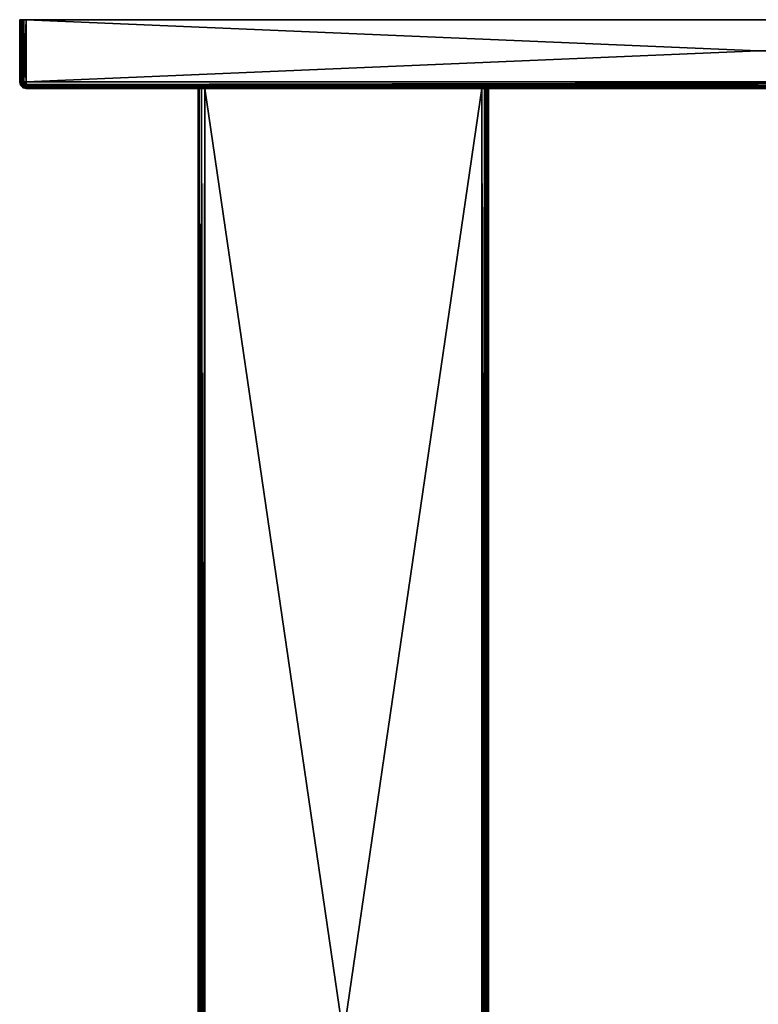
# Model space of a CAD drawing. Extents: x -89 to 89, y -237 to 0.
# Drawn here: x -89 to 0, y -119 to 0 of the extents above; entities that cross this region are included whole.
import ezdxf

# ---------------------------------------------------------------- set-up
doc = ezdxf.new("R2010")
doc.units = 0
doc.layers.add('L1', color=7, linetype='CONTINUOUS')
doc.layers.add('L2', color=7, linetype='CONTINUOUS')

msp = doc.modelspace()

# ---------------------------------------------------------------- linework, layer by layer
at = {"layer": 'L1', "color": 7}
for points in [[(-89, -7.5, 37.95), (-89, 0, 37.95), (-89, -7.5, -37.95)], [(-89, -7.5, -37.95), (-89, 0, 37.95), (-89, 0, -37.95)], [(89, 0, -37.95), (88.2, 0, -38.75), (-89, 0, -37.95)], [(89, 0, -37.95), (-89, 0, -37.95), (89, 0, 37.95)], [(89, 0, 37.95), (-89, 0, -37.95), (-89, 0, 37.95)], [(-88.50615, 0, -38.6891), (-88.9391, 0, -38.25615), (-89, 0, -37.95)], [(-88.50615, 0, -38.6891), (-89, 0, -37.95), (-88.2, 0, -38.75)], [(-88.2, 0, -38.75), (-89, 0, -37.95), (88.2, 0, -38.75)], [(-88.2, 0, 38.75), (89, 0, 37.95), (-89, 0, 37.95)], [(-88.2, 0, 38.75), (-89, 0, 37.95), (-88.6, 0, 38.64282)], [(-88.6, 0, 38.64282), (-89, 0, 37.95), (-88.89282, 0, 38.35)], [(-89, -7.5, -37.95), (-89, 0, -37.95), (-88.9391, 0, -38.25615)], [(-89, -7.5, -37.95), (-88.9391, 0, -38.25615), (-88.9391, -7.5, -38.25615)], [(-88.89282, -7.5, 38.35), (-88.89282, 0, 38.35), (-89, 0, 37.95)], [(-88.89282, -7.5, 38.35), (-89, 0, 37.95), (-89, -7.5, 37.95)], [(-88.76569, 0, -38.51569), (-88.9391, 0, -38.25615), (-88.50615, 0, -38.6891)], [(-88.9391, -7.5, -38.25615), (-88.9391, 0, -38.25615), (-88.76569, 0, -38.51569)], [(-88.9391, -7.5, -38.25615), (-88.76569, 0, -38.51569), (-88.76569, -7.5, -38.51569)], [(-88.6, -7.5, 38.64282), (-88.6, 0, 38.64282), (-88.89282, 0, 38.35)], [(-88.6, -7.5, 38.64282), (-88.89282, 0, 38.35), (-88.89282, -7.5, 38.35)], [(-88.76569, -7.5, -38.51569), (-88.76569, 0, -38.51569), (-88.50615, 0, -38.6891)], [(-88.76569, -7.5, -38.51569), (-88.50615, 0, -38.6891), (-88.50615, -7.5, -38.6891)], [(-88.2, -7.5, 38.75), (-88.2, 0, 38.75), (-88.6, 0, 38.64282)], [(-88.2, -7.5, 38.75), (-88.6, 0, 38.64282), (-88.6, -7.5, 38.64282)], [(-88.50615, -7.5, -38.6891), (-88.50615, 0, -38.6891), (-88.2, 0, -38.75)], [(-88.50615, -7.5, -38.6891), (-88.2, 0, -38.75), (-88.2, -7.5, -38.75)], [(-88.2, -7.5, -38.75), (-88.2, 0, -38.75), (88.2, -7.5, -38.75)], [(88.2, -7.5, -38.75), (-88.2, 0, -38.75), (88.2, 0, -38.75)], [(88.2, -7.5, 38.75), (88.2, 0, 38.75), (-88.2, -7.5, 38.75)], [(-88.2, -7.5, 38.75), (88.2, 0, 38.75), (-88.2, 0, 38.75)], [(88.2, 0, 38.75), (89, 0, 37.95), (-88.2, 0, 38.75)], [(-88.9391, -7.5, -38.25615), (-88.89282, -7.9, -37.95), (-89, -7.5, -37.95)], [(-88.89282, -7.9, -37.95), (-88.89282, -7.9, 37.95), (-89, -7.5, 37.95)], [(-88.89282, -7.9, -37.95), (-89, -7.5, 37.95), (-89, -7.5, -37.95)], [(-88.89282, -7.9, 37.95), (-88.8, -7.84641, 38.35), (-89, -7.5, 37.95)], [(-89, -7.5, 37.95), (-88.8, -7.84641, 38.35), (-88.89282, -7.5, 38.35)], [(-88.76569, -7.5, -38.51569), (-88.84008, -7.86955, -38.25615), (-88.9391, -7.5, -38.25615)], [(-88.84008, -7.86955, -38.25615), (-88.89282, -7.9, -37.95), (-88.9391, -7.5, -38.25615)], [(-88.8, -7.84641, 38.35), (-88.54641, -7.7, 38.64282), (-88.89282, -7.5, 38.35)], [(-88.89282, -7.5, 38.35), (-88.54641, -7.7, 38.64282), (-88.6, -7.5, 38.64282)], [(-88.89282, -7.9, 37.95), (-88.54641, -8.1, 38.35), (-88.8, -7.84641, 38.35)], [(-88.84008, -7.86955, -38.25615), (-88.6, -8.19282, -37.95), (-88.89282, -7.9, -37.95)], [(-88.6, -8.19282, -37.95), (-88.6, -8.19282, 37.95), (-88.89282, -7.9, 37.95)], [(-88.6, -8.19282, -37.95), (-88.89282, -7.9, 37.95), (-88.89282, -7.9, -37.95)], [(-88.6, -8.19282, 37.95), (-88.54641, -8.1, 38.35), (-88.89282, -7.9, 37.95)], [(-88.6899, -7.78284, -38.51569), (-88.84008, -7.86955, -38.25615), (-88.76569, -7.5, -38.51569)], [(-88.6899, -7.78284, -38.51569), (-88.56955, -8.14008, -38.25615), (-88.84008, -7.86955, -38.25615)], [(-88.56955, -8.14008, -38.25615), (-88.6, -8.19282, -37.95), (-88.84008, -7.86955, -38.25615)], [(-88.8, -7.84641, 38.35), (-88.4, -7.84641, 38.64282), (-88.54641, -7.7, 38.64282)], [(-88.54641, -8.1, 38.35), (-88.4, -7.84641, 38.64282), (-88.8, -7.84641, 38.35)], [(-88.50615, -7.5, -38.6891), (-88.6899, -7.78284, -38.51569), (-88.76569, -7.5, -38.51569)], [(-88.46513, -7.65307, -38.6891), (-88.6899, -7.78284, -38.51569), (-88.50615, -7.5, -38.6891)], [(-88.46513, -7.65307, -38.6891), (-88.48284, -7.9899, -38.51569), (-88.6899, -7.78284, -38.51569)], [(-88.48284, -7.9899, -38.51569), (-88.56955, -8.14008, -38.25615), (-88.6899, -7.78284, -38.51569)], [(-88.6, -7.5, 38.64282), (-88.54641, -7.7, 38.64282), (-88.2, -7.5, 38.75)], [(-88.6, -8.19282, 37.95), (-88.2, -8.19282, 38.35), (-88.54641, -8.1, 38.35)], [(-88.56955, -8.14008, -38.25615), (-88.2, -8.3, -37.95), (-88.6, -8.19282, -37.95)], [(-88.2, -8.3, -37.95), (-88.2, -8.3, 37.95), (-88.6, -8.19282, 37.95)], [(-88.2, -8.3, -37.95), (-88.6, -8.19282, 37.95), (-88.6, -8.19282, -37.95)], [(-88.2, -8.3, 37.95), (-88.2, -8.19282, 38.35), (-88.6, -8.19282, 37.95)], [(-88.48284, -7.9899, -38.51569), (-88.2, -8.18146, -38.34241), (-88.56955, -8.14008, -38.25615)], [(-88.2, -8.18146, -38.34241), (-88.2, -8.2391, -38.25615), (-88.56955, -8.14008, -38.25615)], [(-88.2, -8.2391, -38.25615), (-88.2, -8.3, -37.95), (-88.56955, -8.14008, -38.25615)], [(-88.4, -7.84641, 38.64282), (-88.2, -7.5, 38.75), (-88.54641, -7.7, 38.64282)], [(-88.54641, -8.1, 38.35), (-88.2, -7.9, 38.64282), (-88.4, -7.84641, 38.64282)], [(-88.2, -8.19282, 38.35), (-88.2, -7.9, 38.64282), (-88.54641, -8.1, 38.35)], [(-88.2, -7.5, -38.75), (-88.46513, -7.65307, -38.6891), (-88.50615, -7.5, -38.6891)], [(-88.35308, -7.76513, -38.6891), (-88.48284, -7.9899, -38.51569), (-88.46513, -7.65307, -38.6891)], [(-88.35308, -7.76513, -38.6891), (-88.2, -7.89241, -38.63146), (-88.48284, -7.9899, -38.51569)], [(-88.2, -7.89241, -38.63146), (-88.2, -8.06569, -38.51569), (-88.48284, -7.9899, -38.51569)], [(-88.2, -8.06569, -38.51569), (-88.2, -8.18146, -38.34241), (-88.48284, -7.9899, -38.51569)], [(-88.35308, -7.76513, -38.6891), (-88.46513, -7.65307, -38.6891), (-88.2, -7.5, -38.75)], [(-88.4, -7.84641, 38.64282), (-88.2, -7.9, 38.64282), (-88.2, -7.5, 38.75)], [(-88.2, -7.80615, -38.6891), (-88.35308, -7.76513, -38.6891), (-88.2, -7.5, -38.75)], [(-88.2, -7.80615, -38.6891), (-88.2, -7.89241, -38.63146), (-88.35308, -7.76513, -38.6891)], [(88.2, -7.9, -38.64282), (-88.2, -7.89241, -38.63146), (88.2, -7.5, -38.75)], [(88.2, -7.5, -38.75), (-88.2, -7.89241, -38.63146), (-88.2, -7.80615, -38.6891)], [(88.2, -7.5, -38.75), (-88.2, -7.80615, -38.6891), (-88.2, -7.5, -38.75)], [(-88.2, -7.9, 38.64282), (88.2, -7.9, 38.64282), (88.2, -7.5, 38.75)], [(-88.2, -7.9, 38.64282), (88.2, -7.5, 38.75), (-88.2, -7.5, 38.75)], [(88.2, -7.9, -38.64282), (-88.2, -8.06569, -38.51569), (-88.2, -7.89241, -38.63146)], [(88.2, -8.19282, -38.35), (-88.2, -8.06569, -38.51569), (88.2, -7.9, -38.64282)], [(-88.2, -8.19282, 38.35), (88.2, -8.19282, 38.35), (88.2, -7.9, 38.64282)], [(-88.2, -8.19282, 38.35), (88.2, -7.9, 38.64282), (-88.2, -7.9, 38.64282)], [(88.2, -8.19282, -38.35), (-88.2, -8.18146, -38.34241), (-88.2, -8.06569, -38.51569)], [(-88.2, -8.2391, -38.25615), (-88.2, -8.18146, -38.34241), (88.2, -8.19282, -38.35)], [(88.2, -8.3, -37.95), (-88.2, -8.2391, -38.25615), (88.2, -8.19282, -38.35)], [(-88.2, -8.3, 37.95), (88.2, -8.3, 37.95), (88.2, -8.19282, 38.35)], [(-88.2, -8.3, 37.95), (88.2, -8.19282, 38.35), (-88.2, -8.19282, 38.35)], [(-88.2, -8.3, -37.95), (-88.2, -8.2391, -38.25615), (88.2, -8.3, -37.95)], [(-88.2, -8.3, 37.95), (-88.2, -8.3, -37.95), (88.2, -8.3, 37.95)], [(88.2, -8.3, 37.95), (-88.2, -8.3, -37.95), (88.2, -8.3, -37.95)]]:
    msp.add_3dface(points, dxfattribs=at)
at = {"layer": 'L2', "color": 7}
for points in [[(-67.5, -236.5, 9.2), (-67.5, -8.3, 9.2), (-67.5, -236.5, -9.2)], [(-67.5, -236.5, -9.2), (-67.5, -8.3, 9.2), (-67.5, -8.3, -9.2)], [(-67.5, -8.3, 9.2), (-67.39282, -8.3, 9.6), (-67.1, -8.3, 9.89282)], [(-66.7, -8.3, -10), (-67.39282, -8.3, -9.6), (-67.5, -8.3, -9.2)], [(-66.7, -8.3, -10), (-67.5, -8.3, -9.2), (-33.3, -8.3, -10)], [(-67.1, -8.3, 9.89282), (-66.7, -8.3, 10), (-67.5, -8.3, 9.2)], [(-67.5, -8.3, 9.2), (-66.7, -8.3, 10), (-32.5, -8.3, 9.2)], [(-67.5, -8.3, 9.2), (-32.5, -8.3, 9.2), (-67.5, -8.3, -9.2)], [(-67.5, -8.3, -9.2), (-32.5, -8.3, 9.2), (-32.5, -8.3, -9.2)], [(-67.5, -8.3, -9.2), (-32.5, -8.3, -9.2), (-33.3, -8.3, -10)], [(-67.5, -236.5, -9.2), (-67.5, -8.3, -9.2), (-67.39282, -8.3, -9.6)], [(-67.5, -236.5, -9.2), (-67.39282, -8.3, -9.6), (-67.39282, -236.5, -9.6)], [(-67.39282, -236.5, 9.6), (-67.39282, -8.3, 9.6), (-67.5, -8.3, 9.2)], [(-67.39282, -236.5, 9.6), (-67.5, -8.3, 9.2), (-67.5, -236.5, 9.2)], [(-67.1, -8.3, -9.89282), (-67.39282, -8.3, -9.6), (-66.7, -8.3, -10)], [(-67.39282, -236.5, -9.6), (-67.39282, -8.3, -9.6), (-67.1, -8.3, -9.89282)], [(-67.39282, -236.5, -9.6), (-67.1, -8.3, -9.89282), (-67.1, -236.5, -9.89282)], [(-67.1, -236.5, 9.89282), (-67.1, -8.3, 9.89282), (-67.39282, -8.3, 9.6)], [(-67.1, -236.5, 9.89282), (-67.39282, -8.3, 9.6), (-67.39282, -236.5, 9.6)], [(-67.1, -236.5, -9.89282), (-67.1, -8.3, -9.89282), (-66.7, -8.3, -10)], [(-67.1, -236.5, -9.89282), (-66.7, -8.3, -10), (-66.7, -236.5, -10)], [(-66.7, -236.5, 10), (-66.7, -8.3, 10), (-67.1, -8.3, 9.89282)], [(-66.7, -236.5, 10), (-67.1, -8.3, 9.89282), (-67.1, -236.5, 9.89282)], [(-66.7, -236.5, -10), (-66.7, -8.3, -10), (-33.3, -236.5, -10)], [(-33.3, -236.5, -10), (-66.7, -8.3, -10), (-33.3, -8.3, -10)], [(-33.3, -236.5, 10), (-33.3, -8.3, 10), (-66.7, -236.5, 10)], [(-66.7, -236.5, 10), (-33.3, -8.3, 10), (-66.7, -8.3, 10)], [(-33.3, -8.3, 10), (-32.5, -8.3, 9.2), (-66.7, -8.3, 10)], [(-32.9, -8.3, 9.89282), (-32.60718, -8.3, 9.6), (-33.3, -8.3, 10)], [(-33.3, -8.3, 10), (-32.60718, -8.3, 9.6), (-32.5, -8.3, 9.2)], [(-33.3, -8.3, -10), (-32.5, -8.3, -9.2), (-32.73432, -8.3, -9.76569)], [(-33.3, -8.3, -10), (-32.73432, -8.3, -9.76569), (-32.99385, -8.3, -9.9391)], [(-32.9, -236.5, 9.89282), (-32.9, -8.3, 9.89282), (-33.3, -8.3, 10)], [(-32.9, -236.5, 9.89282), (-33.3, -8.3, 10), (-33.3, -236.5, 10)], [(-33.3, -236.5, -10), (-33.3, -8.3, -10), (-32.99385, -8.3, -9.9391)], [(-32.99385, -8.3, -9.9391), (-32.99914, -236.5, -9.91938), (-33.3, -236.5, -10)], [(-32.99385, -8.3, -9.9391), (-32.9, -236.5, -9.89282), (-32.99914, -236.5, -9.91938)], [(-32.73432, -8.3, -9.76569), (-32.9, -236.5, -9.89282), (-32.99385, -8.3, -9.9391)], [(-32.60718, -236.5, 9.6), (-32.60718, -8.3, 9.6), (-32.9, -8.3, 9.89282)], [(-32.60718, -236.5, 9.6), (-32.9, -8.3, 9.89282), (-32.9, -236.5, 9.89282)], [(-32.73432, -8.3, -9.76569), (-32.75359, -236.5, -9.74641), (-32.9, -236.5, -9.89282)], [(-32.60718, -236.5, -9.6), (-32.75359, -236.5, -9.74641), (-32.73432, -8.3, -9.76569)], [(-32.5, -8.3, -9.2), (-32.5609, -8.3, -9.50615), (-32.73432, -8.3, -9.76569)], [(-32.60718, -236.5, -9.6), (-32.73432, -8.3, -9.76569), (-32.58061, -236.5, -9.50086)], [(-32.58061, -236.5, -9.50086), (-32.73432, -8.3, -9.76569), (-32.5609, -8.3, -9.50615)], [(-32.5, -236.5, 9.2), (-32.5, -8.3, 9.2), (-32.60718, -8.3, 9.6)], [(-32.5, -236.5, 9.2), (-32.60718, -8.3, 9.6), (-32.60718, -236.5, 9.6)], [(-32.5, -8.3, -9.2), (-32.5, -236.5, -9.2), (-32.58061, -236.5, -9.50086)], [(-32.58061, -236.5, -9.50086), (-32.5609, -8.3, -9.50615), (-32.5, -8.3, -9.2)], [(-32.5, -236.5, -9.2), (-32.5, -8.3, -9.2), (-32.5, -236.5, 9.2)], [(-32.5, -236.5, 9.2), (-32.5, -8.3, -9.2), (-32.5, -8.3, 9.2)]]:
    msp.add_3dface(points, dxfattribs=at)

doc.saveas('drawing.dxf')
